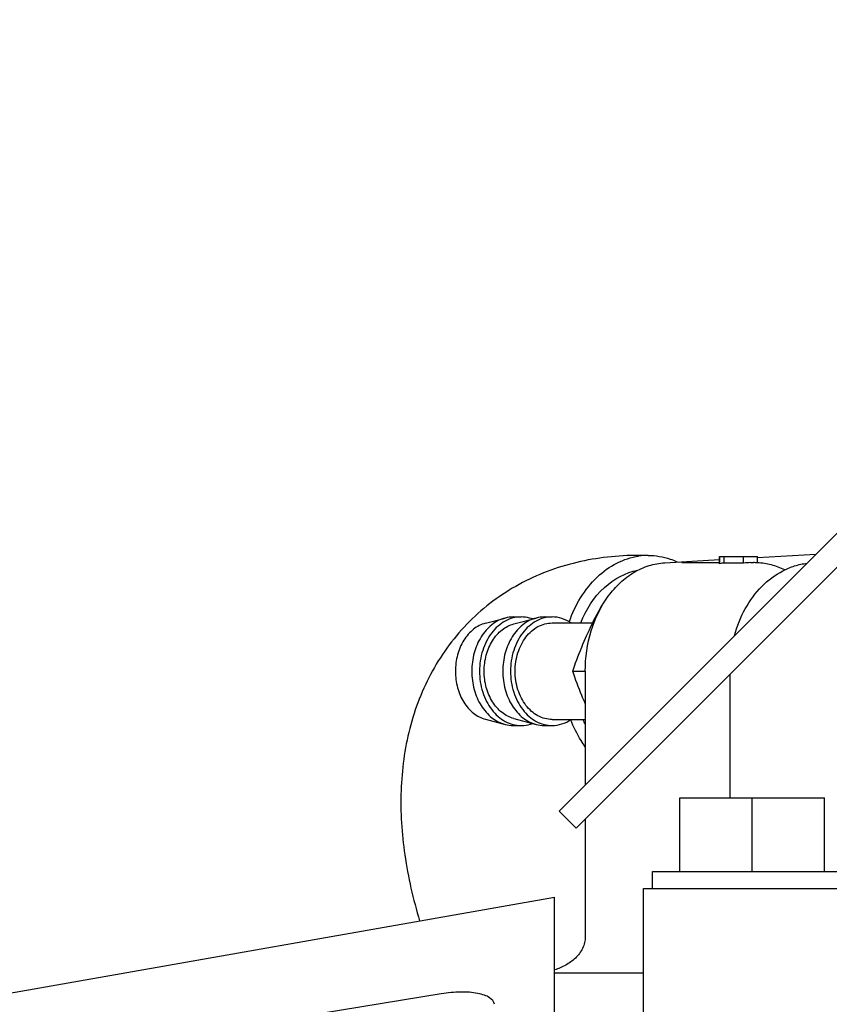
# Model space of a CAD drawing. Units: millimetres. Extents: x -429 to 146, y -1749 to -1334.
# Drawn here: x -357 to -350, y -1395 to -1387 of the extents above; entities that cross this region are included whole.
import ezdxf

# ---------------------------------------------------------------- set-up
doc = ezdxf.new("R2010")
doc.units = ezdxf.units.MM
doc.header["$LTSCALE"] = 32.67
doc.layers.get('0').update_dxf_attribs({"linetype": 'CONTINUOUS'})
doc.styles.get("Standard").update_dxf_attribs({"font": 'txt.shx', "width": 0.8, "bigfont": '@extfont2.shx'})
doc.styles.add('TEXTSTYLE_1', font='gdt', dxfattribs={"width": 0.8})
doc.dimstyles.get("Standard").update_dxf_attribs({"dimtxt": 3.2, "dimasz": 3, "dimexe": 0.18, "dimexo": 0.0625, "dimgap": 0.09, "dimtad": 1, "dimdec": 3, "dimdsep": 46, "dimtxsty": 'STANDARD', "dimblk": 'OPEN', "dimblk1": 'OPEN', "dimblk2": 'OPEN', "dimcen": 0.09, "dimadec": 0, "dimazin": 0, "dimtol": 1, "dimtp": 0.001, "dimtm": 0.001, "dimtfac": 1, "dimtdec": 3, "dimtofl": 0, "dimtmove": 0, "dimatfit": 3, "dimldrblk": 'OPEN', "dimfxl": 1, "dimtolj": 1, "dimarcsym": 0})

# ---------------------------------------------------------------- blocks, each defined once
blk = doc.blocks.new('_OPEN')
at = {"color": 0, "linetype": 'ByBlock'}
for p, q in [((0, 0), (-1, 0.1667)), ((-1, -0.1667), (0, 0)), ((-1, 0), (0, 0))]:
    blk.add_line(p, q, dxfattribs=at)

msp = doc.modelspace()

# ---------------------------------------------------------------- linework, layer by layer
at = {"color": 7, "linetype": 'Continuous'}
for p, q in [((-352.73027, -1393.76629), (-349.28885, -1390.32487)), ((-352.58885, -1393.90772), (-349.14743, -1390.46629)), ((-351.08632, -1391.66489), (-350.60132, -1391.63734)), ((-351.99156, -1391.64772), (-352.07241, -1391.64772)), ((-351.85507, -1391.70857), (-351.4009, -1391.68276)), ((-351.71262, -1391.70772), (-351.40089, -1391.70772)), ((-351.4009, -1391.65772), (-351.4009, -1391.70772)), ((-351.4009, -1391.65772), (-351.08633, -1391.65772)), ((-351.40024, -1391.71644), (-351.40024, -1391.65772)), ((-351.36193, -1391.71085), (-351.36193, -1391.65772)), ((-351.20124, -1391.71084), (-351.36193, -1391.71084)), ((-351.20124, -1391.71084), (-351.20124, -1391.65772)), ((-351.14378, -1391.70772), (-351.11803, -1391.70772)), ((-351.08632, -1391.70871), (-351.08632, -1391.65772)), ((-351.08615, -1391.70861), (-351.08632, -1391.7086)), ((-352.37509, -1392.05772), (-352.37052, -1392.05772)), ((-353.34214, -1392.20981), (-353.17914, -1392.16668)), ((-353.11067, -1392.15772), (-353.04639, -1392.15772)), ((-353.10726, -1392.21569), (-352.92203, -1392.16668)), ((-352.85356, -1392.15772), (-352.78928, -1392.15772)), ((-352.78928, -1392.20772), (-352.45284, -1392.20772)), ((-352.61834, -1392.60772), (-352.51454, -1392.60772)), ((-352.51454, -1392.60771), (-352.51454, -1393.55056)), ((-351.31664, -1392.6355), (-351.31664, -1393.65772)), ((-353.34214, -1393.00563), (-353.17914, -1393.04875)), ((-353.10726, -1392.99975), (-352.92203, -1393.04875)), ((-352.78928, -1393.00772), (-352.51454, -1393.00772)), ((-353.11067, -1393.05772), (-353.04639, -1393.05772)), ((-352.85356, -1393.05772), (-352.78928, -1393.05772)), ((-351.73149, -1394.26772), (-351.73149, -1393.65772)), ((-351.73149, -1393.65772), (-350.53149, -1393.65772)), ((-351.13149, -1394.26772), (-351.13149, -1393.65772)), ((-350.53149, -1394.26772), (-350.53149, -1393.65772)), ((-352.73027, -1393.76629), (-352.58885, -1393.90772)), ((-352.51454, -1393.8334), (-352.51454, -1394.80771)), ((-351.95649, -1394.40772), (-351.95649, -1394.26772)), ((-351.95649, -1394.26772), (-350.30649, -1394.26772)), ((-352.03149, -1397.80772), (-352.03149, -1394.40772)), ((-352.03148, -1394.40772), (-349.76015, -1394.40772)), ((-357.38451, -1395.29377), (-352.76885, -1394.47991)), ((-352.76885, -1423.25062), (-352.76885, -1394.47991)), ((-352.76885, -1395.10772), (-352.03149, -1395.10772)), ((-353.70789, -1395.28158), (-356.76079, -1395.7794))]:
    msp.add_line(p, q, dxfattribs=at)
for centre, radius, start, end in [((-351.99139, -1392.2027), 0.55499, 90.016975, 98.339057), ((-351.30387, -1392.2425), 0.53481, 96.233229, 100.382435), ((-351.14372, -1392.23777), 0.53005, 90.006853, 96.227797), ((-351.11804, -1392.27759), 0.56987, 86.809348, 89.998962), ((-353.11036, -1392.42605), 0.26833, 90.067113, 104.853127), ((-352.85324, -1392.42605), 0.26833, 90.067113, 104.853127), ((-351.72394, -1392.64019), 0.89092, 204.420833, 207.351575), ((-353.11036, -1392.78938), 0.26833, 255.146505, 269.932321), ((-352.85324, -1392.78938), 0.26833, 255.146505, 269.932321)]:
    msp.add_arc(centre, radius, start, end, dxfattribs=at)
for points, knots in [([(-352.07241, -1391.64772), (-352.24421, -1391.64772), (-352.58849, -1391.6843), (-353.07493, -1391.86704), (-353.49156, -1392.17794), (-353.80222, -1392.59458), (-353.98999, -1393.08005), (-354.0593, -1393.60186), (-354.0242, -1394.14115), (-353.94175, -1394.49792), (-353.88789, -1394.67632)], [0, 0, 0, 0, 0.1233253, 0.2459357, 0.36864, 0.4912903, 0.6140318, 0.738248, 0.866225, 1, 1, 1, 1]), ([(-352.64687, -1392.19809), (-352.59877, -1392.06023), (-352.48543, -1391.86755), (-352.25985, -1391.70392), (-352.13418, -1391.66271), (-352.07188, -1391.65358)], [0, 0, 0, 0, 0.5300103, 0.7714675, 1, 1, 1, 1]), ([(-352.51454, -1392.60772), (-352.51454, -1392.49471), (-352.48303, -1392.27369), (-352.36435, -1392.02555), (-352.22878, -1391.87137), (-352.11403, -1391.78449), (-351.98817, -1391.72752), (-351.8991, -1391.71107), (-351.85507, -1391.70857)], [0, 0, 0, 0, 0.2778868, 0.5403274, 0.6631717, 0.7799112, 0.8915472, 1, 1, 1, 1]), ([(-351.99156, -1391.64772), (-351.93062, -1391.64772), (-351.84806, -1391.66174), (-351.77207, -1391.69207), (-351.75312, -1391.70075)], [0, 0, 0, 0, 0.745145, 1, 1, 1, 1]), ([(-351.40024, -1391.71644), (-351.40028, -1391.71517), (-351.40041, -1391.71306), (-351.40046, -1391.71011), (-351.40078, -1391.70885), (-351.40071, -1391.70772), (-351.4009, -1391.70772)], [0, 0, 0, 0, 0.4364365, 0.7479041, 0.9350912, 1, 1, 1, 1]), ([(-351.27771, -1392.31343), (-351.25654, -1392.23571), (-351.19793, -1392.08802), (-351.06114, -1391.90035), (-350.91157, -1391.787), (-350.77956, -1391.73204), (-350.71091, -1391.71678), (-350.67649, -1391.71237)], [0, 0, 0, 0, 0.2689263, 0.5246143, 0.766676, 0.8841381, 1, 1, 1, 1]), ([(-350.8609, -1391.76785), (-350.89623, -1391.75071), (-350.96981, -1391.72317), (-351.04746, -1391.71078), (-351.08615, -1391.70861)], [0, 0, 0, 0, 0.5032633, 1, 1, 1, 1]), ([(-352.55216, -1392.20682), (-352.50857, -1392.09751), (-352.38718, -1391.90244), (-352.18056, -1391.78898), (-352.07812, -1391.77049)], [0, 0, 0, 0, 0.5306205, 1, 1, 1, 1]), ([(-352.51139, -1392.33275), (-352.50116, -1392.30964), (-352.45863, -1392.21655), (-352.41179, -1392.12547), (-352.37509, -1392.05772)], [0, 0, 0, 0, 0.246968, 1, 1, 1, 1]), ([(-353.17914, -1392.16668), (-353.19868, -1392.17185), (-353.23743, -1392.18685), (-353.30993, -1392.23381), (-353.38593, -1392.32246), (-353.44247, -1392.45694), (-353.45539, -1392.55686), (-353.45539, -1392.60771)], [0, 0, 0, 0, 0.1090716, 0.2222586, 0.4636005, 0.7255545, 1, 1, 1, 1]), ([(-353.04639, -1392.15772), (-353.069, -1392.15772), (-353.11499, -1392.1637), (-353.18057, -1392.19003), (-353.24064, -1392.23245), (-353.29294, -1392.28908), (-353.33566, -1392.35771), (-353.3783, -1392.4627), (-353.39111, -1392.54965), (-353.39111, -1392.60771)], [0, 0, 0, 0, 0.1084196, 0.2196336, 0.3358343, 0.4582448, 0.5870397, 0.7214638, 1, 1, 1, 1]), ([(-352.92203, -1392.16668), (-352.94156, -1392.17185), (-352.98031, -1392.18685), (-353.05282, -1392.23381), (-353.12882, -1392.32246), (-353.18536, -1392.45694), (-353.19828, -1392.55686), (-353.19828, -1392.60771)], [0, 0, 0, 0, 0.1090716, 0.2222587, 0.4636006, 0.7255546, 1, 1, 1, 1]), ([(-352.78928, -1392.15772), (-352.81188, -1392.15772), (-352.85787, -1392.1637), (-352.92345, -1392.19003), (-352.98352, -1392.23245), (-353.03582, -1392.28908), (-353.07855, -1392.35771), (-353.12119, -1392.4627), (-353.134, -1392.54965), (-353.134, -1392.60771)], [0, 0, 0, 0, 0.1084196, 0.2196336, 0.3358343, 0.4582448, 0.5870397, 0.7214638, 1, 1, 1, 1]), ([(-353.0957, -1392.60772), (-353.0957, -1392.5561), (-353.08431, -1392.47882), (-353.04641, -1392.38549), (-353.00843, -1392.32448), (-352.96194, -1392.27414), (-352.90854, -1392.23644), (-352.85025, -1392.21304), (-352.80937, -1392.20772), (-352.78928, -1392.20772)], [0, 0, 0, 0, 0.2785362, 0.4129603, 0.5417552, 0.6641657, 0.7803664, 0.8915804, 1, 1, 1, 1]), ([(-352.9527, -1392.17466), (-352.96026, -1392.17187), (-352.99058, -1392.16212), (-353.02262, -1392.15772), (-353.04639, -1392.15772)], [0, 0, 0, 0, 0.2532949, 1, 1, 1, 1]), ([(-352.63145, -1392.20765), (-352.65502, -1392.19181), (-352.70577, -1392.16661), (-352.76188, -1392.15772), (-352.78928, -1392.15772)], [0, 0, 0, 0, 0.5090614, 1, 1, 1, 1]), ([(-353.34214, -1392.20981), (-353.35977, -1392.21447), (-353.39473, -1392.228), (-353.46014, -1392.27037), (-353.52871, -1392.35035), (-353.57972, -1392.47169), (-353.59139, -1392.56184), (-353.59139, -1392.60771)], [0, 0, 0, 0, 0.1090715, 0.2222586, 0.4636003, 0.7255541, 1, 1, 1, 1]), ([(-353.35281, -1392.60772), (-353.35281, -1392.56252), (-353.34133, -1392.4737), (-353.29107, -1392.35415), (-353.22351, -1392.27535), (-353.15906, -1392.23361), (-353.12462, -1392.22028), (-353.10726, -1392.21569)], [0, 0, 0, 0, 0.2744453, 0.5363995, 0.7777415, 0.8909285, 1, 1, 1, 1]), ([(-352.61834, -1392.60772), (-352.61049, -1392.58482), (-352.57783, -1392.49204), (-352.54138, -1392.40058), (-352.51139, -1392.33275)], [0, 0, 0, 0, 0.2460511, 1, 1, 1, 1]), ([(-353.59138, -1392.60771), (-353.59138, -1392.65359), (-353.57973, -1392.74374), (-353.52872, -1392.86508), (-353.46015, -1392.94506), (-353.39473, -1392.98743), (-353.35977, -1393.00096), (-353.34214, -1393.00563)], [0, 0, 0, 0, 0.2744454, 0.5363996, 0.7777415, 0.8909285, 1, 1, 1, 1]), ([(-353.45539, -1392.60771), (-353.45539, -1392.65856), (-353.44247, -1392.75848), (-353.38594, -1392.89297), (-353.30993, -1392.98162), (-353.23743, -1393.02858), (-353.19868, -1393.04358), (-353.17914, -1393.04875)], [0, 0, 0, 0, 0.2744452, 0.5363994, 0.7777414, 0.8909285, 1, 1, 1, 1]), ([(-353.39111, -1392.60771), (-353.39111, -1392.66578), (-353.3783, -1392.75273), (-353.33566, -1392.85772), (-353.29294, -1392.92635), (-353.24064, -1392.98299), (-353.18057, -1393.0254), (-353.11499, -1393.05173), (-353.069, -1393.05772), (-353.04639, -1393.05772)], [0, 0, 0, 0, 0.2785362, 0.4129603, 0.5417553, 0.6641658, 0.7803665, 0.8915805, 1, 1, 1, 1]), ([(-353.10726, -1392.99975), (-353.12462, -1392.99515), (-353.15906, -1392.98182), (-353.22351, -1392.94008), (-353.29107, -1392.86128), (-353.34133, -1392.74173), (-353.35281, -1392.65291), (-353.35281, -1392.60772)], [0, 0, 0, 0, 0.1090715, 0.2222585, 0.4636005, 0.7255547, 1, 1, 1, 1]), ([(-353.19828, -1392.60771), (-353.19828, -1392.65856), (-353.18536, -1392.75848), (-353.12882, -1392.89297), (-353.05282, -1392.98162), (-352.98031, -1393.02858), (-352.94156, -1393.04358), (-352.92203, -1393.04875)], [0, 0, 0, 0, 0.2744452, 0.5363994, 0.7777414, 0.8909285, 1, 1, 1, 1]), ([(-353.134, -1392.60771), (-353.134, -1392.66578), (-353.12119, -1392.75273), (-353.07855, -1392.85772), (-353.03582, -1392.92635), (-352.98352, -1392.98299), (-352.92345, -1393.0254), (-352.85787, -1393.05173), (-352.81188, -1393.05772), (-352.78928, -1393.05772)], [0, 0, 0, 0, 0.2785362, 0.4129603, 0.5417553, 0.6641658, 0.7803665, 0.8915805, 1, 1, 1, 1]), ([(-352.78928, -1393.00772), (-352.80937, -1393.00772), (-352.85025, -1393.0024), (-352.90854, -1392.97899), (-352.96194, -1392.94129), (-353.00843, -1392.89095), (-353.04641, -1392.82994), (-353.08431, -1392.73662), (-353.0957, -1392.65933), (-353.0957, -1392.60772)], [0, 0, 0, 0, 0.1084196, 0.2196336, 0.3358343, 0.4582448, 0.5870397, 0.7214638, 1, 1, 1, 1]), ([(-352.51457, -1392.87546), (-352.52435, -1392.85319), (-352.56183, -1392.76509), (-352.59518, -1392.67527), (-352.61834, -1392.60772)], [0, 0, 0, 0, 0.2540543, 1, 1, 1, 1]), ([(-352.78928, -1393.05772), (-352.76188, -1393.05772), (-352.70577, -1393.04882), (-352.65502, -1393.02363), (-352.63145, -1393.00778)], [0, 0, 0, 0, 0.4909386, 1, 1, 1, 1]), ([(-352.51475, -1393.23358), (-352.52688, -1393.21683), (-352.57421, -1393.14645), (-352.6119, -1393.06971), (-352.63493, -1393.0099)], [0, 0, 0, 0, 0.2439965, 1, 1, 1, 1]), ([(-353.04639, -1393.05772), (-353.03848, -1393.05772), (-353.00666, -1393.0563), (-352.97514, -1393.04905), (-352.9527, -1393.04077)], [0, 0, 0, 0, 0.2484624, 1, 1, 1, 1]), ([(-352.51454, -1394.80771), (-352.51454, -1394.8244), (-352.51853, -1394.85792), (-352.5413, -1394.92105), (-352.59291, -1394.98884), (-352.67501, -1395.04736), (-352.73702, -1395.07308), (-352.76884, -1395.08289)], [0, 0, 0, 0, 0.1253171, 0.2506261, 0.5001971, 0.7500603, 1, 1, 1, 1]), ([(-353.26586, -1395.36849), (-353.27019, -1395.34583), (-353.30075, -1395.31389), (-353.35326, -1395.29085), (-353.43273, -1395.2701), (-353.55339, -1395.26333), (-353.6543, -1395.27284), (-353.70789, -1395.28158)], [0, 0, 0, 0, 0.1451546, 0.2444237, 0.3642709, 0.6582937, 1, 1, 1, 1])]:
    msp.add_open_spline(points, degree=3, knots=knots, dxfattribs=at)

# ---------------------------------------------------------------- texts
at = {"color": 7, "linetype": 'Continuous', "insert": (-391.6639, -1376.90772), "char_height": 3.2, "width": 40.96, "attachment_point": 1, "line_spacing_factor": 0.9, "style": 'TEXTSTYLE_1'}
msp.add_mtext('∅{\\Ftxt|c0;25\\PSEA WATER OUTLET\\P(ENGINE)}', dxfattribs=at)

# ---------------------------------------------------------------- leaders
at = {"color": 7, "linetype": 'Continuous', "annotation_type": 0, "has_hookline": 1, "hookline_direction": 1, "text_width": 23.04}
msp.add_leader([(-344.4651, -1389.13923), (-367.48447, -1380.92407), (-370.48447, -1380.92407)], dimstyle='STANDARD', override={"dimtad": 1}, dxfattribs=at)

doc.saveas('drawing.dxf')
